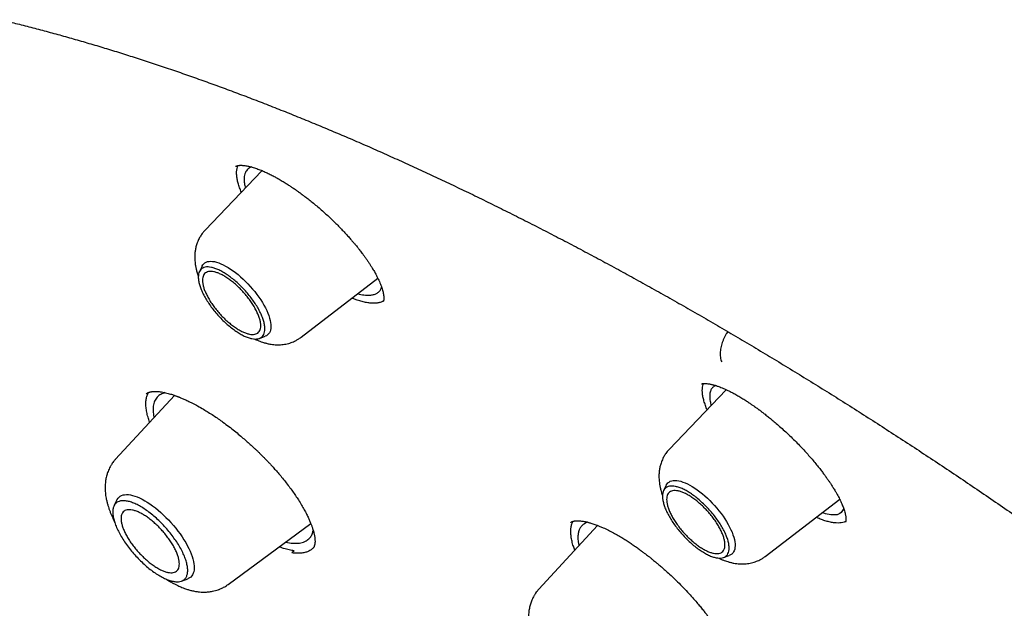
# Model space of a CAD drawing. Units: millimetres. Extents: x 8 to 550, y 12 to 658.
# Drawn here: x 473 to 491, y 275 to 285 of the extents above; entities that cross this region are included whole.
import ezdxf

# ---------------------------------------------------------------- set-up
doc = ezdxf.new("R2010")
doc.units = ezdxf.units.MM

msp = doc.modelspace()

# ---------------------------------------------------------------- linework, layer by layer
at = {"color": 7, "linetype": 'Continuous', "lineweight": 30}
for p, q in [((477.732, 282.49), (476.731, 281.444)), ((476.679, 280.814), (476.632, 280.717)), ((478.419, 279.563), (479.768, 280.6)), ((479.384, 280.223), (479.314, 280.251)), ((479.86, 280.191), (479.858, 280.189)), ((477.686, 279.543), (477.787, 279.579)), ((476.192, 278.542), (475.16, 277.421)), ((475.702, 278.569), (475.715, 278.58)), ((485.889, 278.641), (484.887, 277.593)), ((484.835, 276.963), (484.788, 276.867)), ((475.182, 276.704), (475.131, 276.6)), ((486.575, 275.712), (487.882, 276.717)), ((477.136, 275.218), (478.589, 276.291)), ((483.628, 276.256), (482.598, 275.137)), ((478.144, 275.962), (478.216, 275.948)), ((478.299, 275.811), (478.257, 275.773)), ((485.842, 275.692), (485.943, 275.729)), ((476.317, 275.278), (476.427, 275.318))]:
    msp.add_line(p, q, dxfattribs=at)
at = {"color": 7, "linetype": 'Continuous', "lineweight": 30, "flags": 128}
for points in [[(476.679, 280.814), (476.68, 280.815), (476.693, 280.836), (476.709, 280.855), (476.728, 280.87), (476.75, 280.882), (476.774, 280.891), (476.801, 280.896), (476.831, 280.898), (476.863, 280.896), (476.897, 280.891), (476.933, 280.882), (476.971, 280.87), (477.011, 280.855), (477.051, 280.836), (477.093, 280.814), (477.136, 280.79), (477.18, 280.762), (477.224, 280.731), (477.268, 280.698), (477.313, 280.663), (477.357, 280.625), (477.401, 280.586), (477.444, 280.544), (477.486, 280.501), (477.527, 280.456), (477.567, 280.41), (477.605, 280.364), (477.642, 280.316), (477.676, 280.268), (477.709, 280.22), (477.739, 280.173), (477.767, 280.125), (477.792, 280.078), (477.815, 280.032), (477.834, 279.986), (477.851, 279.943), (477.865, 279.9), (477.876, 279.859), (477.883, 279.821), (477.887, 279.784), (477.889, 279.75), (477.887, 279.718), (477.881, 279.689), (477.873, 279.663), (477.861, 279.64), (477.847, 279.62), (477.829, 279.603), (477.809, 279.589), (477.787, 279.579)], [(484.835, 276.963), (484.835, 276.964), (484.849, 276.986), (484.865, 277.004), (484.884, 277.019), (484.906, 277.031), (484.93, 277.04), (484.957, 277.045), (484.987, 277.047), (485.019, 277.045), (485.053, 277.04), (485.089, 277.031), (485.127, 277.019), (485.167, 277.004), (485.207, 276.985), (485.249, 276.964), (485.292, 276.939), (485.336, 276.911), (485.38, 276.881), (485.424, 276.848), (485.469, 276.812), (485.513, 276.775), (485.557, 276.735), (485.6, 276.693), (485.642, 276.65), (485.683, 276.605), (485.723, 276.56), (485.761, 276.513), (485.798, 276.466), (485.832, 276.418), (485.865, 276.37), (485.895, 276.322), (485.923, 276.274), (485.948, 276.227), (485.97, 276.181), (485.99, 276.136), (486.007, 276.092), (486.021, 276.049), (486.031, 276.009), (486.039, 275.97), (486.043, 275.933), (486.044, 275.899), (486.042, 275.867), (486.037, 275.838), (486.029, 275.812), (486.017, 275.789), (486.003, 275.769), (485.985, 275.752), (485.965, 275.738), (485.943, 275.729)], [(475.182, 276.704), (475.187, 276.713), (475.202, 276.735), (475.22, 276.754), (475.24, 276.77), (475.264, 276.782), (475.29, 276.791), (475.319, 276.796), (475.351, 276.798), (475.384, 276.797), (475.42, 276.792), (475.458, 276.783), (475.498, 276.771), (475.539, 276.756), (475.582, 276.738), (475.626, 276.716), (475.671, 276.691), (475.717, 276.663), (475.764, 276.633), (475.811, 276.599), (475.858, 276.564), (475.905, 276.525), (475.952, 276.485), (475.998, 276.442), (476.044, 276.398), (476.089, 276.352), (476.133, 276.305), (476.175, 276.256), (476.216, 276.207), (476.255, 276.156), (476.292, 276.106), (476.327, 276.055), (476.36, 276.004), (476.391, 275.953), (476.419, 275.903), (476.444, 275.853), (476.467, 275.805), (476.487, 275.757), (476.503, 275.711), (476.517, 275.666), (476.528, 275.624), (476.535, 275.583), (476.539, 275.544), (476.54, 275.508), (476.538, 275.474), (476.533, 275.443), (476.524, 275.415), (476.513, 275.39), (476.498, 275.368), (476.48, 275.349), (476.459, 275.334), (476.436, 275.321), (476.427, 275.318)]]:
    msp.add_lwpolyline(points, dxfattribs=at)
at = {"color": 7, "linetype": 'Continuous', "lineweight": 30}
for points, knots in [([(460.984, 283.62), (461.013, 283.645), (461.089, 283.708), (461.213, 283.806), (461.355, 283.914), (461.5, 284.019), (461.647, 284.122), (461.797, 284.221), (461.95, 284.318), (462.105, 284.411), (462.263, 284.501), (462.423, 284.589), (462.585, 284.673), (462.75, 284.755), (462.917, 284.834), (463.087, 284.909), (463.259, 284.982), (463.434, 285.051), (463.61, 285.117), (463.79, 285.181), (463.971, 285.241), (464.155, 285.299), (464.341, 285.353), (464.53, 285.405), (464.721, 285.453), (464.914, 285.498), (465.109, 285.541), (465.307, 285.58), (465.507, 285.616), (465.709, 285.65), (465.913, 285.68), (466.12, 285.707), (466.328, 285.731), (466.539, 285.752), (466.752, 285.771), (466.967, 285.786), (467.185, 285.798), (467.404, 285.807), (467.626, 285.813), (467.849, 285.816), (468.075, 285.816), (468.303, 285.813), (468.533, 285.806), (468.765, 285.797), (468.999, 285.785), (469.235, 285.77), (469.473, 285.751), (469.713, 285.73), (469.954, 285.706), (470.198, 285.678), (470.444, 285.648), (470.692, 285.614), (470.941, 285.578), (471.193, 285.538), (471.446, 285.495), (471.701, 285.45), (471.958, 285.401), (472.216, 285.349), (472.477, 285.295), (472.739, 285.237), (473.003, 285.176), (473.269, 285.112), (473.536, 285.046), (473.805, 284.976), (474.076, 284.903), (474.348, 284.827), (474.622, 284.748), (474.898, 284.667), (475.175, 284.582), (475.453, 284.494), (475.734, 284.403), (476.015, 284.31), (476.299, 284.213), (476.583, 284.114), (476.869, 284.011), (477.157, 283.905), (477.446, 283.797), (477.736, 283.686), (478.028, 283.571), (478.321, 283.454), (478.615, 283.334), (478.911, 283.211), (479.208, 283.085), (479.506, 282.957), (479.805, 282.825), (480.105, 282.69), (480.407, 282.553), (480.71, 282.413), (481.014, 282.27), (481.319, 282.124), (481.625, 281.976), (481.932, 281.824), (482.241, 281.67), (482.55, 281.513), (482.86, 281.353), (483.171, 281.191), (483.484, 281.025), (483.797, 280.858), (484.111, 280.687), (484.425, 280.513), (484.741, 280.337), (485.058, 280.159), (485.375, 279.977), (485.693, 279.793), (486.012, 279.606), (486.331, 279.417), (486.651, 279.225), (486.972, 279.031), (487.294, 278.833), (487.616, 278.634), (487.939, 278.432), (488.262, 278.227), (488.586, 278.02), (488.91, 277.81), (489.235, 277.597), (489.56, 277.383), (489.886, 277.165), (490.212, 276.946), (490.539, 276.724), (490.866, 276.499), (491.193, 276.272), (491.521, 276.043), (491.849, 275.811), (492.177, 275.577), (492.506, 275.341), (492.835, 275.103), (493.164, 274.862), (493.493, 274.619), (493.822, 274.373), (494.151, 274.126), (494.481, 273.876), (494.81, 273.624), (495.14, 273.369), (495.47, 273.113), (495.799, 272.855), (496.129, 272.594), (496.458, 272.331), (496.788, 272.066), (497.117, 271.8), (497.447, 271.531), (497.776, 271.26), (498.105, 270.987), (498.433, 270.712), (498.762, 270.435), (499.09, 270.156), (499.418, 269.875), (499.746, 269.593), (500.073, 269.308), (500.4, 269.022), (500.727, 268.734), (501.053, 268.444), (501.379, 268.152), (501.705, 267.859), (502.03, 267.563), (502.354, 267.266), (502.678, 266.968), (503.001, 266.667), (503.324, 266.365), (503.646, 266.062), (503.968, 265.756), (504.289, 265.449), (504.609, 265.141), (504.929, 264.831), (505.248, 264.52), (505.566, 264.207), (505.883, 263.892), (506.2, 263.576), (506.516, 263.259), (506.831, 262.94), (507.145, 262.62), (507.458, 262.299), (507.77, 261.976), (508.082, 261.652), (508.392, 261.327), (508.701, 261), (509.01, 260.672), (509.317, 260.343), (509.624, 260.013), (509.929, 259.682), (510.233, 259.35), (510.536, 259.016), (510.838, 258.681), (511.139, 258.346), (511.439, 258.009), (511.737, 257.671), (512.034, 257.332), (512.33, 256.993), (512.625, 256.652), (512.919, 256.311), (513.211, 255.968), (513.501, 255.625), (513.791, 255.281), (514.079, 254.936), (514.365, 254.591), (514.651, 254.244), (514.934, 253.897), (515.217, 253.55), (515.497, 253.201), (515.777, 252.852), (516.054, 252.502), (516.33, 252.152), (516.605, 251.801), (516.878, 251.45), (517.15, 251.098), (517.419, 250.746), (517.687, 250.393), (517.954, 250.04), (518.219, 249.686), (518.482, 249.332), (518.743, 248.978), (519.002, 248.623), (519.26, 248.268), (519.516, 247.913), (519.77, 247.557), (520.023, 247.202), (520.273, 246.846), (520.522, 246.49), (520.769, 246.134), (521.013, 245.777), (521.256, 245.421), (521.497, 245.064), (521.736, 244.708), (521.973, 244.352), (522.208, 243.995), (522.441, 243.639), (522.672, 243.282), (522.901, 242.926), (523.128, 242.57), (523.353, 242.214), (523.575, 241.859), (523.796, 241.503), (524.014, 241.148), (524.231, 240.793), (524.445, 240.438), (524.657, 240.084), (524.867, 239.73), (525.074, 239.376), (525.279, 239.023), (525.482, 238.67), (525.683, 238.318), (525.882, 237.966), (526.078, 237.615), (526.272, 237.264), (526.463, 236.914), (526.653, 236.564), (526.84, 236.215), (527.024, 235.867), (527.206, 235.519), (527.386, 235.172), (527.564, 234.826), (527.739, 234.48), (527.911, 234.136), (528.081, 233.792), (528.249, 233.449), (528.414, 233.106), (528.577, 232.765), (528.737, 232.424), (528.895, 232.085), (529.05, 231.746), (529.203, 231.409), (529.353, 231.072), (529.501, 230.737), (529.646, 230.402), (529.788, 230.069), (529.928, 229.736), (530.065, 229.405), (530.2, 229.075), (530.332, 228.746), (530.462, 228.419), (530.588, 228.093), (530.713, 227.767), (530.834, 227.444), (530.953, 227.121), (531.069, 226.8), (531.183, 226.48), (531.294, 226.162), (531.402, 225.845), (531.508, 225.529), (531.611, 225.215), (531.711, 224.903), (531.808, 224.592), (531.903, 224.282), (531.995, 223.974), (532.084, 223.668), (532.17, 223.363), (532.254, 223.06), (532.335, 222.758), (532.413, 222.458), (532.489, 222.16), (532.561, 221.863), (532.631, 221.569), (532.698, 221.276), (532.763, 220.985), (532.824, 220.695), (532.883, 220.408), (532.939, 220.122), (532.992, 219.838), (533.042, 219.556), (533.09, 219.276), (533.135, 218.998), (533.177, 218.722), (533.216, 218.448), (533.252, 218.176), (533.286, 217.906), (533.316, 217.638), (533.344, 217.372), (533.369, 217.108), (533.392, 216.846), (533.411, 216.587), (533.428, 216.329), (533.442, 216.074), (533.453, 215.821), (533.461, 215.57), (533.466, 215.321), (533.469, 215.074), (533.469, 214.83), (533.465, 214.588), (533.46, 214.348), (533.451, 214.111), (533.439, 213.876), (533.425, 213.643), (533.408, 213.413), (533.388, 213.185), (533.366, 212.959), (533.34, 212.736), (533.312, 212.515), (533.281, 212.296), (533.247, 212.08), (533.21, 211.867), (533.171, 211.656), (533.129, 211.447), (533.084, 211.241), (533.036, 211.037), (532.986, 210.836), (532.932, 210.638), (532.876, 210.442), (532.818, 210.248), (532.756, 210.057), (532.692, 209.869), (532.625, 209.683), (532.555, 209.5), (532.483, 209.319), (532.407, 209.141), (532.329, 208.966), (532.249, 208.794), (532.165, 208.624), (532.079, 208.456), (531.99, 208.292), (531.898, 208.13), (531.804, 207.97), (531.707, 207.814), (531.607, 207.66), (531.504, 207.509), (531.399, 207.361), (531.291, 207.215), (531.181, 207.072), (531.067, 206.932), (530.951, 206.795), (530.833, 206.661), (530.711, 206.529), (530.587, 206.401), (530.491, 206.304), (530.435, 206.251), (530.423, 206.239)], [0, 0, 0, 0, 0.001839, 0.004657, 0.007475, 0.010291, 0.013108, 0.015923, 0.018737, 0.02155, 0.024362, 0.027173, 0.029982, 0.032789, 0.035595, 0.0384, 0.041202, 0.044003, 0.046803, 0.0496, 0.052396, 0.05519, 0.057983, 0.060774, 0.063563, 0.066351, 0.069138, 0.071923, 0.074706, 0.077489, 0.08027, 0.083051, 0.08583, 0.088608, 0.091385, 0.094161, 0.096937, 0.099711, 0.102486, 0.105259, 0.108032, 0.110804, 0.113576, 0.116347, 0.119118, 0.121889, 0.124659, 0.127429, 0.130199, 0.132969, 0.135738, 0.138507, 0.141277, 0.144046, 0.146815, 0.149584, 0.152353, 0.155122, 0.157891, 0.160659, 0.163428, 0.166197, 0.168967, 0.171736, 0.174505, 0.177274, 0.180044, 0.182813, 0.185583, 0.188352, 0.191122, 0.193892, 0.196662, 0.199432, 0.202203, 0.204973, 0.207744, 0.210514, 0.213285, 0.216056, 0.218827, 0.221599, 0.22437, 0.227142, 0.229913, 0.232685, 0.235457, 0.238229, 0.241001, 0.243774, 0.246546, 0.249319, 0.252091, 0.254864, 0.257637, 0.26041, 0.263183, 0.265957, 0.26873, 0.271504, 0.274277, 0.277051, 0.279825, 0.282599, 0.285373, 0.288147, 0.290922, 0.293696, 0.29647, 0.299245, 0.30202, 0.304795, 0.307569, 0.310344, 0.313119, 0.315894, 0.31867, 0.321445, 0.32422, 0.326996, 0.329771, 0.332547, 0.335322, 0.338098, 0.340874, 0.34365, 0.346426, 0.349202, 0.351978, 0.354754, 0.35753, 0.360306, 0.363083, 0.365859, 0.368635, 0.371412, 0.374188, 0.376965, 0.379741, 0.382518, 0.385295, 0.388071, 0.390848, 0.393625, 0.396402, 0.399179, 0.401956, 0.404733, 0.40751, 0.410287, 0.413064, 0.415841, 0.418618, 0.421395, 0.424172, 0.426949, 0.429727, 0.432504, 0.435281, 0.438058, 0.440836, 0.443613, 0.44639, 0.449168, 0.451945, 0.454723, 0.4575, 0.460277, 0.463055, 0.465832, 0.46861, 0.471387, 0.474165, 0.476942, 0.47972, 0.482497, 0.485275, 0.488053, 0.49083, 0.493608, 0.496385, 0.499163, 0.50194, 0.504718, 0.507495, 0.510273, 0.513051, 0.515828, 0.518606, 0.521383, 0.524161, 0.526938, 0.529716, 0.532493, 0.535271, 0.538048, 0.540826, 0.543603, 0.546381, 0.549158, 0.551935, 0.554713, 0.55749, 0.560268, 0.563045, 0.565822, 0.568599, 0.571377, 0.574154, 0.576931, 0.579708, 0.582486, 0.585263, 0.58804, 0.590817, 0.593594, 0.596371, 0.599148, 0.601925, 0.604702, 0.607479, 0.610255, 0.613032, 0.615809, 0.618586, 0.621362, 0.624139, 0.626916, 0.629692, 0.632469, 0.635245, 0.638021, 0.640798, 0.643574, 0.64635, 0.649126, 0.651902, 0.654678, 0.657454, 0.66023, 0.663006, 0.665782, 0.668558, 0.671333, 0.674109, 0.676884, 0.67966, 0.682435, 0.68521, 0.687986, 0.690761, 0.693536, 0.696311, 0.699085, 0.70186, 0.704635, 0.707409, 0.710184, 0.712958, 0.715732, 0.718507, 0.721281, 0.724055, 0.726829, 0.729602, 0.732376, 0.735149, 0.737923, 0.740696, 0.743469, 0.746242, 0.749015, 0.751788, 0.754561, 0.757333, 0.760106, 0.762878, 0.76565, 0.768422, 0.771194, 0.773966, 0.776737, 0.779509, 0.78228, 0.785052, 0.787823, 0.790594, 0.793364, 0.796135, 0.798905, 0.801676, 0.804446, 0.807216, 0.809986, 0.812756, 0.815526, 0.818295, 0.821065, 0.823834, 0.826604, 0.829373, 0.832142, 0.834911, 0.83768, 0.840449, 0.843217, 0.845986, 0.848755, 0.851524, 0.854292, 0.857061, 0.85983, 0.862599, 0.865368, 0.868137, 0.870906, 0.873675, 0.876445, 0.879215, 0.881985, 0.884755, 0.887525, 0.890296, 0.893068, 0.895839, 0.898612, 0.901385, 0.904158, 0.906932, 0.909707, 0.912483, 0.915259, 0.918037, 0.920815, 0.923594, 0.926375, 0.929156, 0.931939, 0.934723, 0.937509, 0.940296, 0.943084, 0.945874, 0.948665, 0.951459, 0.954253, 0.95705, 0.959848, 0.962648, 0.965449, 0.968252, 0.971057, 0.973864, 0.976672, 0.979481, 0.982292, 0.985105, 0.987918, 0.990733, 0.993548, 0.996365, 0.999182, 1, 1, 1, 1]), ([(477.267, 282.564), (477.268, 282.565), (477.27, 282.566), (477.273, 282.568), (477.276, 282.569), (477.279, 282.571), (477.282, 282.572), (477.288, 282.574), (477.299, 282.578), (477.315, 282.581), (477.335, 282.584), (477.354, 282.585), (477.371, 282.584), (477.389, 282.584), (477.416, 282.582), (477.448, 282.578), (477.479, 282.572), (477.507, 282.566), (477.533, 282.56), (477.563, 282.551), (477.599, 282.541), (477.626, 282.531), (477.64, 282.526)], [0, 0, 0, 0, 0.060914, 0.108974, 0.144021, 0.167724, 0.190497, 0.237447, 0.28971, 0.342941, 0.401437, 0.456476, 0.506081, 0.559649, 0.620996, 0.688303, 0.749902, 0.794049, 0.835088, 0.882264, 0.937217, 1, 1, 1, 1]), ([(477.37, 282.112), (477.359, 282.138), (477.337, 282.193), (477.313, 282.27), (477.295, 282.343), (477.286, 282.411), (477.285, 282.473), (477.293, 282.529), (477.302, 282.564), (477.311, 282.579), (477.312, 282.58)], [0, 0, 0, 0, 0.135623, 0.277933, 0.420219, 0.56251, 0.704849, 0.847309, 0.990004, 1, 1, 1, 1]), ([(477.548, 282.555), (477.54, 282.553), (477.516, 282.544), (477.486, 282.523), (477.458, 282.493), (477.437, 282.457), (477.422, 282.414), (477.415, 282.357), (477.419, 282.288), (477.428, 282.23), (477.44, 282.194), (477.442, 282.187)], [0, 0, 0, 0, 0.066523, 0.187545, 0.309867, 0.408393, 0.533605, 0.668383, 0.812752, 0.966738, 1, 1, 1, 1]), ([(477.64, 282.526), (477.665, 282.517), (477.713, 282.5), (477.787, 282.467), (477.858, 282.434), (477.927, 282.399), (477.996, 282.361), (478.067, 282.32), (478.136, 282.278), (478.197, 282.239), (478.247, 282.206), (478.287, 282.18), (478.316, 282.16), (478.338, 282.144), (478.357, 282.131), (478.378, 282.116), (478.406, 282.096), (478.443, 282.068), (478.49, 282.034), (478.547, 281.989), (478.617, 281.934), (478.694, 281.87), (478.773, 281.803), (478.849, 281.735), (478.923, 281.667), (478.994, 281.598), (479.062, 281.531), (479.127, 281.464), (479.19, 281.397), (479.248, 281.333), (479.299, 281.275), (479.342, 281.225), (479.376, 281.185), (479.399, 281.157), (479.414, 281.137), (479.428, 281.121), (479.444, 281.1), (479.465, 281.073), (479.49, 281.041), (479.518, 281.003), (479.548, 280.961), (479.58, 280.916), (479.611, 280.871), (479.639, 280.827), (479.672, 280.775), (479.705, 280.718), (479.738, 280.66), (479.763, 280.609), (479.785, 280.564), (479.805, 280.519), (479.822, 280.475), (479.838, 280.432), (479.85, 280.391), (479.86, 280.352), (479.867, 280.316), (479.872, 280.283), (479.873, 280.257), (479.873, 280.236), (479.871, 280.22), (479.869, 280.207), (479.866, 280.2), (479.865, 280.197), (479.864, 280.196), (479.864, 280.195), (479.863, 280.194), (479.863, 280.193), (479.862, 280.192), (479.861, 280.191), (479.86, 280.19)], [0, 0, 0, 0, 0.025703, 0.049848, 0.07246, 0.093548, 0.11312, 0.135451, 0.155412, 0.172997, 0.188032, 0.198005, 0.206146, 0.212453, 0.216959, 0.221738, 0.229827, 0.240264, 0.253053, 0.268196, 0.288393, 0.310903, 0.333221, 0.35513, 0.376638, 0.397751, 0.41847, 0.438796, 0.458728, 0.478263, 0.49626, 0.511253, 0.52324, 0.532221, 0.536466, 0.540886, 0.547143, 0.555239, 0.56517, 0.576932, 0.589694, 0.604075, 0.618878, 0.632898, 0.646138, 0.669081, 0.689249, 0.706653, 0.722659, 0.739603, 0.757514, 0.775789, 0.793944, 0.812171, 0.831499, 0.851623, 0.870167, 0.886188, 0.904783, 0.923734, 0.939969, 0.946464, 0.952706, 0.958708, 0.964733, 0.973312, 0.985072, 1, 1, 1, 1]), ([(476.731, 281.444), (476.72, 281.431), (476.698, 281.408), (476.672, 281.373), (476.652, 281.343), (476.635, 281.313), (476.618, 281.28), (476.601, 281.242), (476.587, 281.204), (476.576, 281.168), (476.568, 281.134), (476.561, 281.101), (476.556, 281.068), (476.553, 281.036), (476.551, 281.004), (476.55, 280.973), (476.551, 280.939), (476.553, 280.902), (476.557, 280.864), (476.562, 280.828), (476.567, 280.799), (476.573, 280.771), (476.58, 280.743), (476.591, 280.7), (476.602, 280.663), (476.612, 280.636), (476.614, 280.632)], [0, 0, 0, 0, 0.057641, 0.105846, 0.14464, 0.180381, 0.222785, 0.270255, 0.319889, 0.360844, 0.400465, 0.439794, 0.479185, 0.516126, 0.553445, 0.590125, 0.626506, 0.671119, 0.722796, 0.76429, 0.797949, 0.830687, 0.864092, 0.899652, 0.986046, 1, 1, 1, 1]), ([(479.416, 280.33), (479.424, 280.327), (479.473, 280.312), (479.551, 280.302), (479.639, 280.3), (479.708, 280.314), (479.759, 280.338), (479.8, 280.374), (479.823, 280.41), (479.832, 280.435), (479.834, 280.441)], [0, 0, 0, 0, 0.03344, 0.210278, 0.390603, 0.528184, 0.667735, 0.809258, 0.952753, 1, 1, 1, 1]), ([(479.867, 280.202), (479.864, 280.2), (479.848, 280.188), (479.811, 280.175), (479.757, 280.163), (479.695, 280.159), (479.627, 280.163), (479.552, 280.175), (479.472, 280.194), (479.414, 280.213), (479.384, 280.223)], [0, 0, 0, 0, 0.031704, 0.169326, 0.307001, 0.444823, 0.582894, 0.721337, 0.860307, 1, 1, 1, 1]), ([(485.916, 279.662), (485.909, 279.652), (485.892, 279.628), (485.87, 279.587), (485.847, 279.541), (485.828, 279.493), (485.811, 279.446), (485.798, 279.398), (485.789, 279.352), (485.784, 279.307), (485.782, 279.26), (485.785, 279.213), (485.794, 279.167), (485.804, 279.141), (485.809, 279.129)], [0, 0, 0, 0, 0.058716, 0.137694, 0.217963, 0.299121, 0.380739, 0.462372, 0.543575, 0.623918, 0.702996, 0.80581, 0.905, 1, 1, 1, 1]), ([(477.6, 279.534), (477.609, 279.529), (477.634, 279.517), (477.674, 279.5), (477.717, 279.484), (477.763, 279.469), (477.813, 279.455), (477.863, 279.444), (477.916, 279.435), (477.964, 279.431), (478.011, 279.429), (478.058, 279.431), (478.105, 279.435), (478.153, 279.443), (478.199, 279.454), (478.243, 279.468), (478.284, 279.483), (478.325, 279.503), (478.371, 279.529), (478.402, 279.551), (478.419, 279.563)], [0, 0, 0, 0, 0.037668, 0.097061, 0.149511, 0.202896, 0.266716, 0.335768, 0.394014, 0.448184, 0.504649, 0.55763, 0.613571, 0.667773, 0.725332, 0.775286, 0.823688, 0.872272, 0.930681, 1, 1, 1, 1]), ([(485.452, 278.743), (485.452, 278.743), (485.453, 278.743), (485.453, 278.743), (485.454, 278.744), (485.455, 278.744), (485.456, 278.744), (485.46, 278.746), (485.468, 278.748), (485.48, 278.75), (485.494, 278.751), (485.509, 278.751), (485.527, 278.75), (485.551, 278.749), (485.578, 278.745), (485.606, 278.74), (485.63, 278.734), (485.652, 278.729), (485.671, 278.724), (485.687, 278.719), (485.702, 278.715), (485.72, 278.709), (485.745, 278.7), (485.778, 278.688), (485.817, 278.673), (485.86, 278.655), (485.907, 278.633), (485.962, 278.607), (486.024, 278.575), (486.068, 278.549), (486.092, 278.536)], [0, 0, 0, 0, 0.04293, 0.077417, 0.103403, 0.12173, 0.138355, 0.168171, 0.203521, 0.247821, 0.291917, 0.325997, 0.35646, 0.399844, 0.450105, 0.489142, 0.522507, 0.550384, 0.573927, 0.593283, 0.609747, 0.629027, 0.65669, 0.692759, 0.737252, 0.77893, 0.826025, 0.878553, 0.936533, 1, 1, 1, 1]), ([(485.554, 278.29), (485.552, 278.295), (485.536, 278.328), (485.516, 278.386), (485.491, 278.463), (485.476, 278.534), (485.468, 278.6), (485.468, 278.659), (485.475, 278.71), (485.485, 278.738), (485.49, 278.75)], [0, 0, 0, 0, 0.0219995, 0.1652987, 0.3084162, 0.4514462, 0.5944451, 0.7374446, 0.8804664, 1, 1, 1, 1]), ([(485.7, 278.715), (485.694, 278.712), (485.682, 278.706), (485.664, 278.694), (485.648, 278.679), (485.633, 278.66), (485.62, 278.638), (485.61, 278.613), (485.6, 278.574), (485.596, 278.519), (485.603, 278.446), (485.618, 278.39), (485.625, 278.365)], [0, 0, 0, 0, 0.058818, 0.126125, 0.197334, 0.272451, 0.351479, 0.434425, 0.521293, 0.682723, 0.856204, 1, 1, 1, 1]), ([(475.758, 278.071), (475.748, 278.1), (475.727, 278.161), (475.706, 278.248), (475.693, 278.331), (475.69, 278.408), (475.696, 278.477), (475.713, 278.539), (475.729, 278.577), (475.74, 278.593), (475.741, 278.593)], [0, 0, 0, 0, 0.132716, 0.276569, 0.420549, 0.564765, 0.708915, 0.852714, 0.996313, 1, 1, 1, 1]), ([(475.699, 278.568), (475.701, 278.571), (475.706, 278.575), (475.713, 278.579), (475.719, 278.583), (475.724, 278.586), (475.729, 278.588), (475.736, 278.591), (475.745, 278.595), (475.755, 278.598), (475.765, 278.601), (475.777, 278.604), (475.79, 278.606), (475.805, 278.608), (475.818, 278.61), (475.831, 278.611), (475.844, 278.611), (475.861, 278.611), (475.883, 278.611), (475.91, 278.609), (475.931, 278.607), (475.942, 278.605)], [0, 0, 0, 0, 0.079884, 0.1444501, 0.1935942, 0.2278824, 0.2614694, 0.3001392, 0.3522697, 0.4079637, 0.4584221, 0.5032078, 0.5609425, 0.614903, 0.6675346, 0.6966178, 0.7359877, 0.785956, 0.8465696, 0.91789, 1, 1, 1, 1]), ([(476.032, 278.589), (476.005, 278.58), (475.949, 278.563), (475.887, 278.512), (475.842, 278.442), (475.823, 278.372), (475.818, 278.311), (475.818, 278.266), (475.823, 278.215), (475.829, 278.177), (475.834, 278.156), (475.835, 278.154)], [0, 0, 0, 0, 0.16245, 0.334294, 0.508888, 0.686275, 0.75674, 0.831122, 0.909427, 0.99166, 1, 1, 1, 1]), ([(475.942, 278.605), (475.959, 278.603), (475.99, 278.598), (476.037, 278.588), (476.081, 278.577), (476.12, 278.566), (476.155, 278.555), (476.185, 278.545), (476.209, 278.536), (476.227, 278.53), (476.242, 278.524), (476.255, 278.519), (476.269, 278.514), (476.285, 278.507), (476.315, 278.495), (476.363, 278.475), (476.432, 278.443), (476.513, 278.403), (476.604, 278.354), (476.697, 278.301), (476.789, 278.245), (476.876, 278.189), (476.962, 278.131), (477.054, 278.066), (477.149, 277.995), (477.246, 277.919), (477.335, 277.846), (477.416, 277.777), (477.489, 277.713), (477.548, 277.659), (477.594, 277.616), (477.632, 277.581), (477.671, 277.544), (477.711, 277.504), (477.749, 277.466), (477.785, 277.429), (477.82, 277.393), (477.859, 277.352), (477.904, 277.303), (477.957, 277.245), (478.016, 277.178), (478.079, 277.104), (478.144, 277.023), (478.208, 276.94), (478.268, 276.858), (478.322, 276.78), (478.376, 276.699), (478.427, 276.616), (478.475, 276.532), (478.515, 276.456), (478.548, 276.387), (478.575, 276.327), (478.593, 276.281), (478.605, 276.249), (478.614, 276.225), (478.622, 276.199), (478.632, 276.169), (478.64, 276.138), (478.647, 276.108), (478.653, 276.081), (478.658, 276.054), (478.661, 276.026), (478.663, 275.999), (478.664, 275.975), (478.663, 275.956), (478.662, 275.942), (478.66, 275.929), (478.658, 275.918), (478.655, 275.906), (478.652, 275.896), (478.648, 275.886), (478.645, 275.879), (478.642, 275.874), (478.639, 275.87), (478.637, 275.866), (478.633, 275.862), (478.629, 275.856), (478.625, 275.853), (478.623, 275.851)], [0, 0, 0, 0, 0.017346, 0.032904, 0.046684, 0.058689, 0.068919, 0.077749, 0.084619, 0.089527, 0.093022, 0.096678, 0.100589, 0.104757, 0.109181, 0.124643, 0.142246, 0.162194, 0.18433, 0.208666, 0.228377, 0.248944, 0.268795, 0.287772, 0.311671, 0.33391, 0.354497, 0.373436, 0.390715, 0.406178, 0.415526, 0.424084, 0.433446, 0.444094, 0.453975, 0.46254, 0.471232, 0.481295, 0.492726, 0.507372, 0.523775, 0.541926, 0.561819, 0.582775, 0.60301, 0.622441, 0.641071, 0.664662, 0.686825, 0.707551, 0.726825, 0.744525, 0.760617, 0.767772, 0.7748, 0.783319, 0.793617, 0.805177, 0.815836, 0.825356, 0.836735, 0.84844, 0.861307, 0.874841, 0.88495, 0.893591, 0.902025, 0.910827, 0.920584, 0.932446, 0.941426, 0.950054, 0.957512, 0.963806, 0.969452, 0.977369, 0.987554, 1, 1, 1, 1]), ([(486.091, 278.536), (486.116, 278.522), (486.162, 278.495), (486.228, 278.453), (486.287, 278.414), (486.338, 278.38), (486.38, 278.35), (486.414, 278.326), (486.439, 278.308), (486.457, 278.295), (486.471, 278.284), (486.486, 278.273), (486.502, 278.261), (486.53, 278.239), (486.574, 278.206), (486.633, 278.159), (486.698, 278.106), (486.77, 278.045), (486.85, 277.975), (486.937, 277.897), (487.027, 277.812), (487.114, 277.726), (487.195, 277.643), (487.269, 277.564), (487.336, 277.489), (487.4, 277.415), (487.461, 277.343), (487.518, 277.272), (487.566, 277.209), (487.609, 277.153), (487.646, 277.101), (487.679, 277.054), (487.711, 277.008), (487.743, 276.959), (487.777, 276.904), (487.818, 276.836), (487.862, 276.758), (487.902, 276.676), (487.936, 276.599), (487.958, 276.537), (487.972, 276.491), (487.98, 276.457), (487.986, 276.43), (487.989, 276.408), (487.991, 276.39), (487.992, 276.372), (487.992, 276.356), (487.991, 276.342), (487.989, 276.331), (487.987, 276.323), (487.986, 276.319), (487.985, 276.316), (487.984, 276.315), (487.984, 276.314), (487.984, 276.313), (487.984, 276.313), (487.983, 276.312), (487.983, 276.312)], [0, 0, 0, 0, 0.024497, 0.046281, 0.065343, 0.081671, 0.095256, 0.106087, 0.113758, 0.118982, 0.122941, 0.127479, 0.132616, 0.138353, 0.154249, 0.173478, 0.193461, 0.216092, 0.241359, 0.269246, 0.299548, 0.328763, 0.356335, 0.382306, 0.406696, 0.429507, 0.454792, 0.477794, 0.498503, 0.516972, 0.534112, 0.55023, 0.565322, 0.581519, 0.601036, 0.623859, 0.656034, 0.688787, 0.721762, 0.75527, 0.775024, 0.794324, 0.810881, 0.824635, 0.837934, 0.852249, 0.867496, 0.882953, 0.898488, 0.912328, 0.925579, 0.933176, 0.941433, 0.952038, 0.965356, 0.981353, 1, 1, 1, 1]), ([(484.887, 277.593), (484.875, 277.58), (484.854, 277.557), (484.828, 277.522), (484.808, 277.492), (484.791, 277.462), (484.774, 277.429), (484.757, 277.392), (484.743, 277.354), (484.732, 277.317), (484.723, 277.284), (484.717, 277.251), (484.712, 277.218), (484.709, 277.185), (484.707, 277.153), (484.706, 277.122), (484.707, 277.088), (484.709, 277.051), (484.713, 277.013), (484.718, 276.978), (484.723, 276.948), (484.729, 276.92), (484.736, 276.892), (484.747, 276.85), (484.758, 276.813), (484.768, 276.785), (484.769, 276.782)], [0, 0, 0, 0, 0.057641, 0.105846, 0.14464, 0.180381, 0.222785, 0.270255, 0.319889, 0.360844, 0.400465, 0.439794, 0.479185, 0.516126, 0.553445, 0.590125, 0.626506, 0.671119, 0.722796, 0.76429, 0.797949, 0.830687, 0.864092, 0.899652, 0.986046, 1, 1, 1, 1]), ([(475.16, 277.421), (475.148, 277.407), (475.128, 277.384), (475.103, 277.351), (475.087, 277.325), (475.074, 277.305), (475.053, 277.267), (475.027, 277.211), (475.002, 277.136), (474.986, 277.061), (474.978, 276.992), (474.975, 276.933), (474.976, 276.89), (474.978, 276.85), (474.982, 276.806), (474.988, 276.762), (474.996, 276.721), (475.003, 276.689), (475.01, 276.661), (475.017, 276.633), (475.027, 276.599), (475.04, 276.558), (475.057, 276.51), (475.076, 276.46), (475.097, 276.411), (475.118, 276.366), (475.132, 276.337), (475.139, 276.324), (475.139, 276.324)], [0, 0, 0, 0, 0.044018, 0.078195, 0.102568, 0.120338, 0.138353, 0.21329, 0.274458, 0.341067, 0.413, 0.457929, 0.494669, 0.528063, 0.564287, 0.611894, 0.645864, 0.672382, 0.696822, 0.722425, 0.749272, 0.787851, 0.832263, 0.878394, 0.921921, 0.964361, 0.999401, 1, 1, 1, 1]), ([(487.95, 276.557), (487.938, 276.531), (487.91, 276.471), (487.797, 276.421), (487.655, 276.456), (487.569, 276.476)], [0, 0, 0, 0, 0.245327, 0.547084, 1, 1, 1, 1]), ([(483.157, 276.31), (483.158, 276.311), (483.162, 276.314), (483.167, 276.317), (483.171, 276.319), (483.174, 276.321), (483.177, 276.322), (483.182, 276.324), (483.188, 276.326), (483.197, 276.329), (483.209, 276.331), (483.224, 276.334), (483.242, 276.336), (483.262, 276.337), (483.281, 276.337), (483.303, 276.337), (483.329, 276.335), (483.36, 276.331), (483.392, 276.326), (483.422, 276.32), (483.447, 276.314), (483.468, 276.309), (483.488, 276.303), (483.513, 276.296), (483.544, 276.286), (483.581, 276.274), (483.623, 276.258), (483.672, 276.239), (483.708, 276.223), (483.727, 276.215)], [0, 0, 0, 0, 0.0490677, 0.0886966, 0.1187849, 0.1393844, 0.156785, 0.1743944, 0.2024946, 0.2329802, 0.2681266, 0.3110154, 0.3569508, 0.3990188, 0.4367445, 0.4713615, 0.5151959, 0.5650365, 0.6138047, 0.6553345, 0.6895793, 0.7093915, 0.7343464, 0.764797, 0.8007551, 0.8422345, 0.889252, 0.9418299, 1, 1, 1, 1]), ([(483.227, 275.821), (483.219, 275.844), (483.199, 275.898), (483.178, 275.978), (483.162, 276.061), (483.156, 276.137), (483.158, 276.207), (483.171, 276.268), (483.184, 276.309), (483.197, 276.326), (483.198, 276.329)], [0, 0, 0, 0, 0.105707, 0.250782, 0.395822, 0.540839, 0.685849, 0.830884, 0.976002, 1, 1, 1, 1]), ([(483.456, 276.312), (483.442, 276.307), (483.413, 276.297), (483.374, 276.273), (483.338, 276.239), (483.308, 276.191), (483.288, 276.13), (483.281, 276.054), (483.285, 275.978), (483.298, 275.923), (483.303, 275.903)], [0, 0, 0, 0, 0.096493, 0.199593, 0.324406, 0.457675, 0.599424, 0.749678, 0.908461, 1, 1, 1, 1]), ([(487.988, 276.326), (487.987, 276.326), (487.972, 276.317), (487.937, 276.307), (487.884, 276.298), (487.822, 276.298), (487.755, 276.305), (487.682, 276.321), (487.603, 276.344), (487.532, 276.37), (487.485, 276.391), (487.467, 276.398)], [0, 0, 0, 0, 0.013319, 0.144467, 0.274976, 0.405038, 0.534826, 0.664498, 0.794204, 0.924102, 1, 1, 1, 1]), ([(478.216, 275.948), (478.257, 275.944), (478.34, 275.937), (478.444, 275.953), (478.523, 275.989), (478.579, 276.041), (478.615, 276.098), (478.626, 276.146), (478.632, 276.168)], [0, 0, 0, 0, 0.181398, 0.369222, 0.56347, 0.713421, 0.866981, 1, 1, 1, 1]), ([(483.725, 276.216), (483.755, 276.202), (483.815, 276.174), (483.904, 276.127), (483.989, 276.079), (484.07, 276.031), (484.144, 275.984), (484.214, 275.939), (484.279, 275.894), (484.341, 275.85), (484.398, 275.808), (484.446, 275.773), (484.485, 275.743), (484.515, 275.72), (484.536, 275.703), (484.553, 275.69), (484.569, 275.677), (484.589, 275.661), (484.615, 275.64), (484.651, 275.61), (484.696, 275.572), (484.753, 275.524), (484.819, 275.466), (484.905, 275.388), (485.004, 275.294), (485.11, 275.188), (485.207, 275.087), (485.293, 274.992), (485.367, 274.909), (485.428, 274.836), (485.48, 274.773), (485.525, 274.716), (485.565, 274.664), (485.602, 274.616), (485.636, 274.569), (485.672, 274.52), (485.71, 274.464), (485.752, 274.401), (485.795, 274.334), (485.836, 274.267), (485.873, 274.202), (485.904, 274.144), (485.931, 274.091), (485.953, 274.044), (485.972, 274.001), (485.988, 273.961), (486.001, 273.927), (486.012, 273.898), (486.02, 273.874), (486.027, 273.85), (486.035, 273.822), (486.044, 273.788), (486.052, 273.752), (486.058, 273.715), (486.061, 273.681), (486.062, 273.653), (486.062, 273.629), (486.06, 273.608), (486.057, 273.589), (486.053, 273.574), (486.05, 273.565), (486.048, 273.56), (486.046, 273.558), (486.045, 273.555), (486.044, 273.553), (486.042, 273.551), (486.04, 273.548), (486.037, 273.546), (486.036, 273.544)], [0, 0, 0, 0, 0.027332, 0.052835, 0.076545, 0.098486, 0.118672, 0.137112, 0.153811, 0.171095, 0.186014, 0.198566, 0.208749, 0.21656, 0.221998, 0.225568, 0.229343, 0.234642, 0.241467, 0.249818, 0.262406, 0.277387, 0.29477, 0.314518, 0.346276, 0.376037, 0.403808, 0.429603, 0.45343, 0.471782, 0.488742, 0.504247, 0.518294, 0.530883, 0.543543, 0.556793, 0.572307, 0.590074, 0.610012, 0.630122, 0.649488, 0.668116, 0.683824, 0.698982, 0.713592, 0.727295, 0.739343, 0.749718, 0.75842, 0.766427, 0.777862, 0.791868, 0.807886, 0.825647, 0.844293, 0.860709, 0.875641, 0.891986, 0.909948, 0.926783, 0.941843, 0.94809, 0.954056, 0.959742, 0.965848, 0.974526, 0.985909, 1, 1, 1, 1]), ([(478.299, 275.811), (478.269, 275.815), (478.21, 275.825), (478.12, 275.848), (478.058, 275.87), (478.031, 275.879)], [0, 0, 0, 0, 0.359968, 0.71813, 1, 1, 1, 1]), ([(478.622, 275.852), (478.613, 275.844), (478.591, 275.823), (478.545, 275.799), (478.486, 275.778), (478.417, 275.767), (478.342, 275.764), (478.286, 275.77), (478.257, 275.773)], [0, 0, 0, 0, 0.109954, 0.288376, 0.466711, 0.644809, 0.822575, 1, 1, 1, 1]), ([(485.756, 275.683), (485.765, 275.678), (485.79, 275.666), (485.829, 275.65), (485.873, 275.633), (485.919, 275.618), (485.969, 275.604), (486.018, 275.593), (486.072, 275.585), (486.12, 275.58), (486.166, 275.578), (486.214, 275.58), (486.261, 275.584), (486.309, 275.592), (486.355, 275.603), (486.399, 275.617), (486.439, 275.633), (486.481, 275.652), (486.527, 275.678), (486.558, 275.7), (486.575, 275.712)], [0, 0, 0, 0, 0.037668, 0.097061, 0.149511, 0.202896, 0.266716, 0.335768, 0.394014, 0.448184, 0.504649, 0.55763, 0.613571, 0.667773, 0.725332, 0.775286, 0.823688, 0.872272, 0.930681, 1, 1, 1, 1]), ([(476.044, 275.316), (476.056, 275.308), (476.087, 275.288), (476.137, 275.258), (476.191, 275.229), (476.234, 275.207), (476.271, 275.19), (476.307, 275.174), (476.347, 275.157), (476.386, 275.143), (476.419, 275.132), (476.449, 275.123), (476.491, 275.112), (476.544, 275.1), (476.605, 275.09), (476.665, 275.085), (476.727, 275.083), (476.794, 275.087), (476.856, 275.096), (476.913, 275.11), (476.952, 275.122), (476.98, 275.132), (477.001, 275.141), (477.028, 275.153), (477.06, 275.169), (477.097, 275.191), (477.123, 275.209), (477.136, 275.218)], [0, 0, 0, 0, 0.034214, 0.090578, 0.141031, 0.185236, 0.211608, 0.244831, 0.285038, 0.324374, 0.353539, 0.377683, 0.406937, 0.467247, 0.522736, 0.57127, 0.627064, 0.685274, 0.745041, 0.790963, 0.834882, 0.848905, 0.867271, 0.891532, 0.921725, 0.957876, 1, 1, 1, 1]), ([(482.598, 275.137), (482.587, 275.124), (482.566, 275.101), (482.542, 275.068), (482.525, 275.042), (482.513, 275.022), (482.491, 274.984), (482.466, 274.928), (482.441, 274.853), (482.424, 274.778), (482.416, 274.708), (482.414, 274.65), (482.414, 274.607), (482.417, 274.566), (482.421, 274.523), (482.427, 274.479), (482.435, 274.438), (482.441, 274.406), (482.448, 274.378), (482.456, 274.349), (482.465, 274.316), (482.478, 274.275), (482.495, 274.227), (482.515, 274.177), (482.536, 274.128), (482.556, 274.083), (482.57, 274.054), (482.577, 274.041), (482.577, 274.041)], [0, 0, 0, 0, 0.044018, 0.078195, 0.102568, 0.120338, 0.138353, 0.21329, 0.274458, 0.341067, 0.413, 0.457929, 0.494669, 0.528063, 0.564287, 0.611894, 0.645864, 0.672382, 0.696822, 0.722425, 0.749272, 0.787851, 0.832263, 0.878394, 0.921921, 0.964361, 0.999401, 1, 1, 1, 1])]:
    msp.add_open_spline(points, degree=3, knots=knots, dxfattribs=at)
for points in [[(477.764, 279.838), (477.769, 279.815), (477.781, 279.769), (477.785, 279.708), (477.78, 279.654), (477.765, 279.61), (477.74, 279.574), (477.706, 279.549), (477.664, 279.534), (477.613, 279.53), (477.555, 279.537), (477.491, 279.555), (477.422, 279.583), (477.35, 279.621), (477.274, 279.669), (477.198, 279.725), (477.121, 279.788), (477.046, 279.858), (476.973, 279.933), (476.904, 280.012), (476.84, 280.094), (476.783, 280.177), (476.732, 280.259), (476.689, 280.341), (476.655, 280.419), (476.631, 280.492), (476.616, 280.561), (476.611, 280.622), (476.616, 280.676), (476.631, 280.721), (476.656, 280.756), (476.69, 280.781), (476.732, 280.796), (476.783, 280.8), (476.841, 280.793), (476.905, 280.775), (476.974, 280.747), (477.046, 280.709), (477.122, 280.661), (477.198, 280.605), (477.275, 280.542), (477.35, 280.472), (477.423, 280.397), (477.492, 280.318), (477.556, 280.236), (477.614, 280.153), (477.664, 280.071), (477.707, 279.989), (477.741, 279.911), (477.756, 279.863), (477.764, 279.838)], [(477.33, 279.691), (477.309, 279.704), (477.265, 279.73), (477.198, 279.78), (477.131, 279.835), (477.065, 279.896), (477.001, 279.962), (476.941, 280.031), (476.885, 280.103), (476.835, 280.175), (476.79, 280.248), (476.753, 280.319), (476.723, 280.387), (476.702, 280.452), (476.689, 280.511), (476.684, 280.565), (476.689, 280.612), (476.702, 280.651), (476.723, 280.682), (476.753, 280.704), (476.791, 280.717), (476.835, 280.72), (476.886, 280.714), (476.941, 280.699), (477.002, 280.674), (477.065, 280.641), (477.131, 280.599), (477.198, 280.55), (477.265, 280.495), (477.331, 280.434), (477.395, 280.368), (477.455, 280.299), (477.511, 280.227), (477.562, 280.155), (477.606, 280.082), (477.643, 280.011), (477.673, 279.943), (477.694, 279.878), (477.708, 279.819), (477.712, 279.765), (477.707, 279.718), (477.694, 279.679), (477.673, 279.648), (477.643, 279.626), (477.605, 279.613), (477.561, 279.61), (477.511, 279.616), (477.455, 279.631), (477.394, 279.656), (477.352, 279.679), (477.33, 279.691)], [(485.92, 275.988), (485.925, 275.965), (485.937, 275.918), (485.941, 275.857), (485.936, 275.804), (485.921, 275.759), (485.896, 275.723), (485.862, 275.698), (485.82, 275.684), (485.769, 275.68), (485.711, 275.687), (485.647, 275.704), (485.578, 275.732), (485.506, 275.771), (485.43, 275.818), (485.354, 275.874), (485.277, 275.937), (485.202, 276.007), (485.129, 276.082), (485.06, 276.161), (484.996, 276.243), (484.938, 276.326), (484.888, 276.409), (484.845, 276.49), (484.811, 276.568), (484.787, 276.642), (484.772, 276.71), (484.767, 276.771), (484.772, 276.825), (484.787, 276.87), (484.812, 276.905), (484.846, 276.93), (484.888, 276.945), (484.939, 276.949), (484.997, 276.942), (485.061, 276.924), (485.13, 276.896), (485.202, 276.858), (485.278, 276.811), (485.354, 276.755), (485.431, 276.691), (485.506, 276.621), (485.579, 276.546), (485.648, 276.467), (485.712, 276.385), (485.769, 276.303), (485.82, 276.22), (485.863, 276.139), (485.897, 276.06), (485.912, 276.012), (485.92, 275.988)], [(485.486, 275.84), (485.464, 275.853), (485.421, 275.88), (485.354, 275.929), (485.287, 275.984), (485.221, 276.046), (485.157, 276.111), (485.097, 276.18), (485.041, 276.252), (484.99, 276.325), (484.946, 276.397), (484.909, 276.468), (484.879, 276.536), (484.858, 276.601), (484.844, 276.66), (484.84, 276.714), (484.845, 276.761), (484.858, 276.8), (484.879, 276.831), (484.909, 276.853), (484.946, 276.866), (484.991, 276.87), (485.041, 276.864), (485.097, 276.848), (485.158, 276.823), (485.221, 276.79), (485.287, 276.749), (485.354, 276.7), (485.421, 276.644), (485.487, 276.583), (485.551, 276.517), (485.611, 276.448), (485.667, 276.377), (485.717, 276.304), (485.762, 276.232), (485.799, 276.161), (485.829, 276.092), (485.85, 276.028), (485.863, 275.968), (485.868, 275.914), (485.863, 275.867), (485.85, 275.828), (485.828, 275.797), (485.799, 275.775), (485.761, 275.762), (485.717, 275.759), (485.666, 275.765), (485.61, 275.781), (485.55, 275.805), (485.508, 275.828), (485.486, 275.84)], [(476.404, 275.611), (476.411, 275.585), (476.423, 275.533), (476.428, 275.464), (476.423, 275.404), (476.406, 275.353), (476.378, 275.314), (476.34, 275.285), (476.292, 275.269), (476.235, 275.264), (476.17, 275.272), (476.098, 275.292), (476.02, 275.324), (475.939, 275.366), (475.854, 275.42), (475.768, 275.483), (475.681, 275.554), (475.597, 275.633), (475.515, 275.717), (475.437, 275.806), (475.365, 275.898), (475.301, 275.991), (475.244, 276.084), (475.196, 276.176), (475.157, 276.264), (475.13, 276.347), (475.113, 276.423), (475.107, 276.492), (475.113, 276.553), (475.13, 276.603), (475.158, 276.643), (475.196, 276.671), (475.244, 276.688), (475.301, 276.692), (475.366, 276.684), (475.438, 276.664), (475.516, 276.633), (475.597, 276.59), (475.682, 276.537), (475.768, 276.474), (475.855, 276.402), (475.939, 276.324), (476.021, 276.239), (476.099, 276.15), (476.17, 276.058), (476.235, 275.965), (476.292, 275.872), (476.34, 275.781), (476.379, 275.692), (476.396, 275.638), (476.404, 275.611)], [(475.9, 275.504), (475.878, 275.517), (475.835, 275.544), (475.768, 275.593), (475.701, 275.648), (475.635, 275.709), (475.571, 275.775), (475.511, 275.844), (475.455, 275.916), (475.404, 275.988), (475.36, 276.061), (475.323, 276.132), (475.293, 276.2), (475.272, 276.265), (475.258, 276.324), (475.254, 276.378), (475.259, 276.425), (475.272, 276.464), (475.293, 276.495), (475.323, 276.517), (475.361, 276.53), (475.405, 276.534), (475.455, 276.527), (475.511, 276.512), (475.572, 276.487), (475.635, 276.454), (475.701, 276.413), (475.768, 276.364), (475.835, 276.308), (475.901, 276.247), (475.965, 276.181), (476.025, 276.112), (476.081, 276.04), (476.132, 275.968), (476.176, 275.896), (476.213, 275.825), (476.243, 275.756), (476.264, 275.692), (476.277, 275.632), (476.282, 275.578), (476.277, 275.531), (476.264, 275.492), (476.243, 275.461), (476.213, 275.439), (476.175, 275.426), (476.131, 275.423), (476.08, 275.429), (476.025, 275.445), (475.964, 275.469), (475.922, 275.492), (475.9, 275.504)]]:
    msp.add_open_spline(points, degree=3, dxfattribs=at)

doc.saveas('drawing.dxf')
